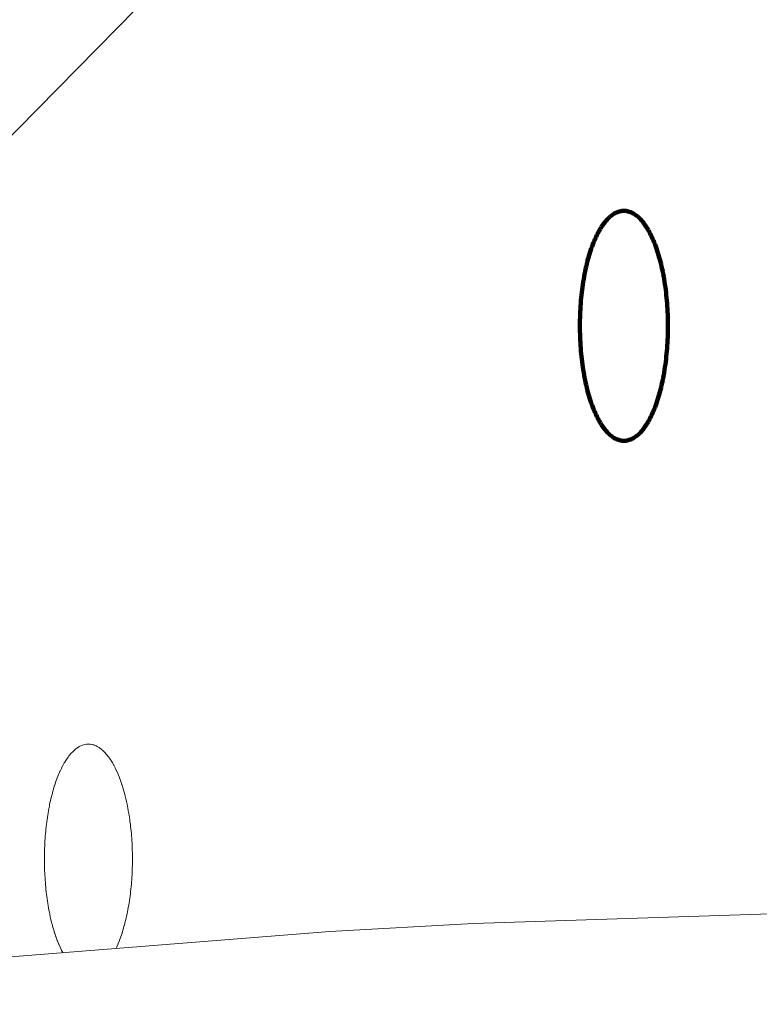
# Paper-space layout 'Sht-2' of a CAD drawing. Units: millimetres. Extents: x -3770 to 3012, y -3934 to 6125.
# Drawn here: x 131 to 163, y 2137 to 2180 of the extents above; entities that cross this region are included whole.
import ezdxf

# ---------------------------------------------------------------- set-up
doc = ezdxf.new("R2010")
doc.units = ezdxf.units.MM
doc.layers.get('0').update_dxf_attribs({"lineweight": 5})
doc.layers.add('Working-None', color=7, linetype='Continuous', lineweight=5)

# ---------------------------------------------------------------- blocks, each defined once
blk = doc.blocks.new('Group')
at = {"color": 93, "linetype": 'Continuous', "lineweight": 5, "true_color": 0x66cc66, "transparency": 33554687}
for p, q in [((129.088, 2173.216), (135.934, 2180.174)), ((133.297, 2147.979), (133.352, 2148.019)), ((133.352, 2148.019), (133.297, 2147.979)), ((133.352, 2148.019), (133.373, 2148.035)), ((133.373, 2148.035), (133.352, 2148.019)), ((133.373, 2148.035), (133.433, 2148.071)), ((133.433, 2148.071), (133.373, 2148.035)), ((133.433, 2148.071), (133.449, 2148.081)), ((133.449, 2148.081), (133.433, 2148.071)), ((133.449, 2148.081), (133.515, 2148.114)), ((133.515, 2148.114), (133.449, 2148.081)), ((133.515, 2148.114), (133.525, 2148.119)), ((133.525, 2148.119), (133.515, 2148.114)), ((133.525, 2148.119), (133.597, 2148.147)), ((133.597, 2148.147), (133.525, 2148.119)), ((133.597, 2148.147), (133.603, 2148.149)), ((133.603, 2148.149), (133.597, 2148.147)), ((133.603, 2148.149), (133.68, 2148.171)), ((133.68, 2148.171), (133.603, 2148.149)), ((133.68, 2148.171), (133.681, 2148.171)), ((133.681, 2148.171), (133.68, 2148.171)), ((133.681, 2148.171), (133.761, 2148.185)), ((133.761, 2148.185), (133.681, 2148.171)), ((133.761, 2148.185), (133.764, 2148.185)), ((133.764, 2148.185), (133.761, 2148.185)), ((133.764, 2148.185), (133.842, 2148.19)), ((133.842, 2148.19), (133.764, 2148.185)), ((133.842, 2148.19), (133.847, 2148.189)), ((133.847, 2148.189), (133.923, 2148.186)), ((133.923, 2148.186), (133.93, 2148.185)), ((133.93, 2148.185), (134.003, 2148.174)), ((134.003, 2148.174), (134.014, 2148.171)), ((134.014, 2148.171), (134.081, 2148.153)), ((134.081, 2148.153), (134.097, 2148.147)), ((134.097, 2148.147), (134.159, 2148.124)), ((134.159, 2148.124), (134.179, 2148.114)), ((134.179, 2148.114), (134.235, 2148.086)), ((134.235, 2148.086), (134.261, 2148.071)), ((134.261, 2148.071), (134.311, 2148.041)), ((134.311, 2148.041), (134.342, 2148.019)), ((134.342, 2148.019), (134.387, 2147.986)), ((132.933, 2147.582), (132.964, 2147.624)), ((132.964, 2147.624), (132.933, 2147.582)), ((132.964, 2147.624), (133.003, 2147.677)), ((133.003, 2147.677), (132.964, 2147.624)), ((133.003, 2147.677), (133.039, 2147.72)), ((133.039, 2147.72), (133.003, 2147.677)), ((133.039, 2147.72), (133.075, 2147.765)), ((133.075, 2147.765), (133.039, 2147.72)), ((133.075, 2147.765), (133.115, 2147.808)), ((133.115, 2147.808), (133.075, 2147.765)), ((133.115, 2147.808), (133.15, 2147.846)), ((133.15, 2147.846), (133.115, 2147.808)), ((133.15, 2147.846), (133.193, 2147.887)), ((133.193, 2147.887), (133.15, 2147.846)), ((133.193, 2147.887), (133.222, 2147.915)), ((133.222, 2147.915), (133.193, 2147.887)), ((133.222, 2147.915), (133.272, 2147.958)), ((133.272, 2147.958), (133.222, 2147.915)), ((133.272, 2147.958), (133.297, 2147.979)), ((133.297, 2147.979), (133.272, 2147.958)), ((134.387, 2147.986), (134.422, 2147.957)), ((134.422, 2147.957), (134.463, 2147.923)), ((134.463, 2147.923), (134.501, 2147.887)), ((134.501, 2147.887), (134.539, 2147.851)), ((134.539, 2147.851), (134.579, 2147.808)), ((134.579, 2147.808), (134.61, 2147.775)), ((134.61, 2147.775), (134.655, 2147.721)), ((134.655, 2147.721), (134.684, 2147.686)), ((134.684, 2147.686), (134.73, 2147.625)), ((134.73, 2147.625), (134.755, 2147.592)), ((134.755, 2147.592), (134.804, 2147.52)), ((132.672, 2147.137), (132.682, 2147.157)), ((132.682, 2147.157), (132.672, 2147.137)), ((132.682, 2147.157), (132.735, 2147.259)), ((132.735, 2147.259), (132.682, 2147.157)), ((132.735, 2147.259), (132.749, 2147.286)), ((132.749, 2147.286), (132.735, 2147.259)), ((132.749, 2147.286), (132.799, 2147.374)), ((132.799, 2147.374), (132.749, 2147.286)), ((132.799, 2147.374), (132.819, 2147.407)), ((132.819, 2147.407), (132.799, 2147.374)), ((132.819, 2147.407), (132.865, 2147.481)), ((132.865, 2147.481), (132.819, 2147.407)), ((132.865, 2147.481), (132.89, 2147.52)), ((132.89, 2147.52), (132.865, 2147.481)), ((132.89, 2147.52), (132.933, 2147.582)), ((132.933, 2147.582), (132.89, 2147.52)), ((134.804, 2147.52), (134.823, 2147.491)), ((134.823, 2147.491), (134.875, 2147.407)), ((134.875, 2147.407), (134.889, 2147.384)), ((134.889, 2147.384), (134.944, 2147.286)), ((134.944, 2147.286), (134.953, 2147.27)), ((134.953, 2147.27), (135.012, 2147.157)), ((135.012, 2147.157), (135.016, 2147.149)), ((132.494, 2146.725), (132.551, 2146.868)), ((132.551, 2146.868), (132.494, 2146.725)), ((132.551, 2146.868), (132.554, 2146.876)), ((132.554, 2146.876), (132.551, 2146.868)), ((132.554, 2146.876), (132.611, 2147.007)), ((132.611, 2147.007), (132.554, 2146.876)), ((132.611, 2147.007), (132.617, 2147.02)), ((132.617, 2147.02), (132.611, 2147.007)), ((132.617, 2147.02), (132.672, 2147.137)), ((132.672, 2147.137), (132.617, 2147.02)), ((135.016, 2147.149), (135.077, 2147.02)), ((135.077, 2147.02), (135.077, 2147.019)), ((135.077, 2147.019), (135.137, 2146.882)), ((135.137, 2146.882), (135.14, 2146.876)), ((135.14, 2146.876), (135.196, 2146.735)), ((135.196, 2146.735), (135.2, 2146.725)), ((132.333, 2146.248), (132.381, 2146.404)), ((132.381, 2146.404), (132.333, 2146.248)), ((132.381, 2146.404), (132.383, 2146.408)), ((132.383, 2146.408), (132.381, 2146.404)), ((132.383, 2146.408), (132.435, 2146.565)), ((132.435, 2146.565), (132.383, 2146.408)), ((132.435, 2146.565), (132.436, 2146.568)), ((132.436, 2146.568), (132.435, 2146.565)), ((132.436, 2146.568), (132.492, 2146.719)), ((132.492, 2146.719), (132.436, 2146.568)), ((132.492, 2146.719), (132.494, 2146.725)), ((132.494, 2146.725), (132.492, 2146.719)), ((135.2, 2146.725), (135.253, 2146.58)), ((135.253, 2146.58), (135.258, 2146.568)), ((135.258, 2146.568), (135.307, 2146.423)), ((135.307, 2146.423), (135.313, 2146.404)), ((135.313, 2146.404), (135.356, 2146.264)), ((132.202, 2145.744), (132.233, 2145.876)), ((132.233, 2145.876), (132.202, 2145.744)), ((132.233, 2145.876), (132.243, 2145.917)), ((132.243, 2145.917), (132.233, 2145.876)), ((132.243, 2145.917), (132.28, 2146.058)), ((132.28, 2146.058), (132.243, 2145.917)), ((132.28, 2146.058), (132.287, 2146.085)), ((132.287, 2146.085), (132.28, 2146.058)), ((132.287, 2146.085), (132.329, 2146.234)), ((132.329, 2146.234), (132.287, 2146.085)), ((132.329, 2146.234), (132.333, 2146.248)), ((132.333, 2146.248), (132.329, 2146.234)), ((135.356, 2146.264), (135.365, 2146.234)), ((135.365, 2146.234), (135.403, 2146.1)), ((135.403, 2146.1), (135.414, 2146.058)), ((135.414, 2146.058), (135.447, 2145.933)), ((135.447, 2145.933), (135.461, 2145.876)), ((135.461, 2145.876), (135.488, 2145.761)), ((132.127, 2145.382), (132.15, 2145.498)), ((132.15, 2145.498), (132.127, 2145.382)), ((132.15, 2145.498), (132.163, 2145.566)), ((132.163, 2145.566), (132.15, 2145.498)), ((132.163, 2145.566), (132.19, 2145.69)), ((132.19, 2145.69), (132.163, 2145.566)), ((132.19, 2145.69), (132.202, 2145.744)), ((132.202, 2145.744), (132.19, 2145.69)), ((135.488, 2145.761), (135.504, 2145.69)), ((135.504, 2145.69), (135.527, 2145.583)), ((135.527, 2145.583), (135.544, 2145.498)), ((135.544, 2145.498), (135.563, 2145.4)), ((132.064, 2145.004), (132.08, 2145.103)), ((132.08, 2145.103), (132.064, 2145.004)), ((132.08, 2145.103), (132.093, 2145.189)), ((132.093, 2145.189), (132.08, 2145.103)), ((132.093, 2145.189), (132.113, 2145.302)), ((132.113, 2145.302), (132.093, 2145.189)), ((132.113, 2145.302), (132.127, 2145.382)), ((132.127, 2145.382), (132.113, 2145.302)), ((135.563, 2145.4), (135.581, 2145.302)), ((135.581, 2145.302), (135.597, 2145.211)), ((135.597, 2145.211), (135.614, 2145.103)), ((135.614, 2145.103), (135.628, 2145.015)), ((131.999, 2144.484), (132.012, 2144.608)), ((132.012, 2144.608), (131.999, 2144.484)), ((132.012, 2144.608), (132.023, 2144.693)), ((132.023, 2144.693), (132.012, 2144.608)), ((132.023, 2144.693), (132.036, 2144.806)), ((132.036, 2144.806), (132.023, 2144.693)), ((132.036, 2144.806), (132.049, 2144.899)), ((132.049, 2144.899), (132.036, 2144.806)), ((132.049, 2144.899), (132.064, 2145.004)), ((132.064, 2145.004), (132.049, 2144.899)), ((135.628, 2145.015), (135.645, 2144.9)), ((135.645, 2144.9), (135.655, 2144.829)), ((135.655, 2144.829), (135.672, 2144.693)), ((135.672, 2144.693), (135.679, 2144.631)), ((135.679, 2144.631), (135.695, 2144.484)), ((131.963, 2144.058), (131.974, 2144.21)), ((131.974, 2144.21), (131.963, 2144.058)), ((131.974, 2144.21), (131.979, 2144.272)), ((131.979, 2144.272), (131.974, 2144.21)), ((131.979, 2144.272), (131.991, 2144.409)), ((131.991, 2144.409), (131.979, 2144.272)), ((131.991, 2144.409), (131.999, 2144.484)), ((131.999, 2144.484), (131.991, 2144.409)), ((135.695, 2144.484), (135.701, 2144.433)), ((135.701, 2144.433), (135.715, 2144.272)), ((135.715, 2144.272), (135.718, 2144.234)), ((135.718, 2144.234), (135.731, 2144.058)), ((131.941, 2143.625), (131.948, 2143.806)), ((131.948, 2143.806), (131.941, 2143.625)), ((131.948, 2143.806), (131.95, 2143.842)), ((131.95, 2143.842), (131.948, 2143.806)), ((131.95, 2143.842), (131.959, 2144.009)), ((131.959, 2144.009), (131.95, 2143.842)), ((131.959, 2144.009), (131.963, 2144.058)), ((131.963, 2144.058), (131.959, 2144.009)), ((135.731, 2144.058), (135.733, 2144.034)), ((135.733, 2144.034), (135.744, 2143.842)), ((135.744, 2143.842), (135.745, 2143.833)), ((135.745, 2143.833), (135.753, 2143.628)), ((131.934, 2143.19), (131.935, 2143.39)), ((131.935, 2143.39), (131.934, 2143.19)), ((131.935, 2143.39), (131.936, 2143.408)), ((131.936, 2143.408), (131.935, 2143.39)), ((131.936, 2143.408), (131.94, 2143.6)), ((131.94, 2143.6), (131.936, 2143.408)), ((131.94, 2143.6), (131.941, 2143.625)), ((131.941, 2143.625), (131.94, 2143.6)), ((135.753, 2143.628), (135.753, 2143.625)), ((135.753, 2143.625), (135.758, 2143.42)), ((135.758, 2143.42), (135.758, 2143.408)), ((135.758, 2143.408), (135.76, 2143.208)), ((131.934, 2143.151), (131.934, 2143.19)), ((131.934, 2143.19), (131.934, 2143.151)), ((131.936, 2142.972), (131.934, 2143.151)), ((131.934, 2143.151), (131.936, 2142.972)), ((131.936, 2142.95), (131.936, 2142.972)), ((131.936, 2142.972), (131.936, 2142.95)), ((131.941, 2142.754), (131.936, 2142.95)), ((131.936, 2142.95), (131.941, 2142.754)), ((135.758, 2142.972), (135.754, 2142.786)), ((135.759, 2142.995), (135.758, 2142.972)), ((135.76, 2143.19), (135.759, 2142.995)), ((135.76, 2143.208), (135.76, 2143.19)), ((131.941, 2142.743), (131.941, 2142.754)), ((131.941, 2142.754), (131.941, 2142.743)), ((131.95, 2142.54), (131.941, 2142.743)), ((131.941, 2142.743), (131.95, 2142.54)), ((131.95, 2142.537), (131.95, 2142.54)), ((131.95, 2142.54), (131.95, 2142.537)), ((131.961, 2142.339), (131.95, 2142.537)), ((131.95, 2142.537), (131.961, 2142.339)), ((135.744, 2142.537), (135.735, 2142.38)), ((135.746, 2142.582), (135.744, 2142.537)), ((135.753, 2142.754), (135.746, 2142.582)), ((135.754, 2142.786), (135.753, 2142.754)), ((131.962, 2142.321), (131.961, 2142.339)), ((131.961, 2142.339), (131.962, 2142.321)), ((131.976, 2142.14), (131.962, 2142.321)), ((131.962, 2142.321), (131.976, 2142.14)), ((131.979, 2142.107), (131.976, 2142.14)), ((131.976, 2142.14), (131.979, 2142.107)), ((131.994, 2141.941), (131.979, 2142.107)), ((131.979, 2142.107), (131.994, 2141.941)), ((135.715, 2142.108), (135.704, 2141.981)), ((135.721, 2142.179), (135.715, 2142.108)), ((135.731, 2142.321), (135.721, 2142.179)), ((135.735, 2142.38), (135.731, 2142.321)), ((131.999, 2141.896), (131.994, 2141.941)), ((131.994, 2141.941), (131.999, 2141.896)), ((132.015, 2141.743), (131.999, 2141.896)), ((131.999, 2141.896), (132.015, 2141.743)), ((132.022, 2141.686), (132.015, 2141.743)), ((132.015, 2141.743), (132.022, 2141.686)), ((132.04, 2141.544), (132.022, 2141.686)), ((132.022, 2141.686), (132.04, 2141.544)), ((135.671, 2141.686), (135.659, 2141.584)), ((135.683, 2141.782), (135.671, 2141.686)), ((135.695, 2141.896), (135.683, 2141.782)), ((135.704, 2141.981), (135.695, 2141.896)), ((150.582, 2140.395), (190.82, 2141.678)), ((132.049, 2141.48), (132.04, 2141.544)), ((132.04, 2141.544), (132.049, 2141.48)), ((132.067, 2141.358), (132.049, 2141.48)), ((132.049, 2141.48), (132.067, 2141.358)), ((132.08, 2141.277), (132.067, 2141.358)), ((132.067, 2141.358), (132.08, 2141.277)), ((132.098, 2141.162), (132.08, 2141.277)), ((132.08, 2141.277), (132.098, 2141.162)), ((135.602, 2141.2), (135.581, 2141.077)), ((135.614, 2141.277), (135.602, 2141.2)), ((135.631, 2141.385), (135.614, 2141.277)), ((135.644, 2141.48), (135.631, 2141.385)), ((135.659, 2141.584), (135.644, 2141.48)), ((132.113, 2141.077), (132.098, 2141.162)), ((132.098, 2141.162), (132.113, 2141.077)), ((132.132, 2140.972), (132.113, 2141.077)), ((132.113, 2141.077), (132.132, 2140.972)), ((132.15, 2140.881), (132.132, 2140.972)), ((132.132, 2140.972), (132.15, 2140.881)), ((132.168, 2140.789), (132.15, 2140.881)), ((132.15, 2140.881), (132.168, 2140.789)), ((132.19, 2140.69), (132.168, 2140.789)), ((132.168, 2140.789), (132.19, 2140.69)), ((135.532, 2140.821), (135.504, 2140.69)), ((135.544, 2140.881), (135.532, 2140.821)), ((135.568, 2141.005), (135.544, 2140.881)), ((135.581, 2141.077), (135.568, 2141.005)), ((132.207, 2140.612), (132.19, 2140.69)), ((132.19, 2140.69), (132.207, 2140.612)), ((132.233, 2140.503), (132.207, 2140.612)), ((132.207, 2140.612), (132.233, 2140.503)), ((132.248, 2140.44), (132.233, 2140.503)), ((132.233, 2140.503), (132.248, 2140.44)), ((132.28, 2140.322), (132.248, 2140.44)), ((132.248, 2140.44), (132.28, 2140.322)), ((132.292, 2140.273), (132.28, 2140.322)), ((132.28, 2140.322), (132.292, 2140.273)), ((135.414, 2140.321), (135.409, 2140.302)), ((135.453, 2140.47), (135.414, 2140.321)), ((135.461, 2140.503), (135.453, 2140.47)), ((135.494, 2140.643), (135.461, 2140.503)), ((135.504, 2140.69), (135.494, 2140.643)), ((144.339, 2140.038), (150.582, 2140.395)), ((104.203, 2136.876), (144.339, 2140.038)), ((132.329, 2140.146), (132.292, 2140.273)), ((132.292, 2140.273), (132.329, 2140.146)), ((132.339, 2140.11), (132.329, 2140.146)), ((132.329, 2140.146), (132.339, 2140.11)), ((132.381, 2139.976), (132.339, 2140.11)), ((132.339, 2140.11), (132.381, 2139.976)), ((132.389, 2139.95), (132.381, 2139.976)), ((132.381, 2139.976), (132.389, 2139.95)), ((132.436, 2139.812), (132.389, 2139.95)), ((132.389, 2139.95), (132.436, 2139.812)), ((135.313, 2139.976), (135.261, 2139.821)), ((135.363, 2140.138), (135.313, 2139.978)), ((135.313, 2139.978), (135.313, 2139.976)), ((135.365, 2140.146), (135.363, 2140.138)), ((135.409, 2140.302), (135.365, 2140.146)), ((132.443, 2139.793), (132.436, 2139.812)), ((132.436, 2139.812), (132.443, 2139.793)), ((132.494, 2139.654), (132.443, 2139.793)), ((132.443, 2139.793), (132.494, 2139.654)), ((132.5, 2139.639), (132.494, 2139.654)), ((132.494, 2139.654), (132.5, 2139.639)), ((132.554, 2139.504), (132.5, 2139.639)), ((132.5, 2139.639), (132.554, 2139.504)), ((132.559, 2139.492), (132.554, 2139.504)), ((132.554, 2139.504), (132.559, 2139.492)), ((132.617, 2139.359), (132.559, 2139.492)), ((132.559, 2139.492), (132.617, 2139.359)), ((135.14, 2139.503), (135.086, 2139.378)), ((135.146, 2139.518), (135.14, 2139.503)), ((135.2, 2139.654), (135.146, 2139.518)), ((135.205, 2139.667), (135.2, 2139.654)), ((135.258, 2139.812), (135.205, 2139.667)), ((135.261, 2139.821), (135.258, 2139.812)), ((132.619, 2139.355), (132.617, 2139.359)), ((132.617, 2139.359), (132.619, 2139.355)), ((132.68, 2139.226), (132.619, 2139.355)), ((132.619, 2139.355), (132.68, 2139.226)), ((132.682, 2139.222), (132.68, 2139.226)), ((132.68, 2139.226), (132.682, 2139.222)), ((132.733, 2139.124), (132.682, 2139.222)), ((132.682, 2139.222), (132.733, 2139.124)), ((135.077, 2139.359), (135.052, 2139.306)), ((135.086, 2139.378), (135.077, 2139.359))]:
    blk.add_line(p, q, dxfattribs=at)
at = {"color": 1, "linetype": 'Continuous', "lineweight": 100, "true_color": 0xff0000, "transparency": 33554687}
for p, q in [((156.572, 2171.163), (156.527, 2171.126)), ((156.572, 2171.163), (156.527, 2171.126)), ((156.617, 2171.198), (156.572, 2171.163)), ((156.617, 2171.198), (156.572, 2171.163)), ((156.662, 2171.229), (156.617, 2171.198)), ((156.662, 2171.229), (156.617, 2171.198)), ((156.708, 2171.257), (156.662, 2171.229)), ((156.708, 2171.257), (156.662, 2171.229)), ((156.754, 2171.283), (156.708, 2171.257)), ((156.754, 2171.283), (156.708, 2171.257)), ((156.8, 2171.305), (156.754, 2171.283)), ((156.8, 2171.305), (156.754, 2171.283)), ((156.847, 2171.325), (156.8, 2171.305)), ((156.847, 2171.325), (156.8, 2171.305)), ((156.893, 2171.341), (156.847, 2171.325)), ((156.893, 2171.341), (156.847, 2171.325)), ((156.94, 2171.355), (156.893, 2171.341)), ((156.94, 2171.355), (156.893, 2171.341)), ((156.987, 2171.365), (156.94, 2171.355)), ((156.987, 2171.365), (156.94, 2171.355)), ((157.033, 2171.373), (156.987, 2171.365)), ((157.033, 2171.373), (156.987, 2171.365)), ((157.08, 2171.377), (157.033, 2171.373)), ((157.08, 2171.377), (157.033, 2171.373)), ((157.127, 2171.379), (157.08, 2171.377)), ((157.127, 2171.379), (157.08, 2171.377)), ((157.174, 2171.377), (157.127, 2171.379)), ((157.174, 2171.377), (157.127, 2171.379)), ((157.221, 2171.373), (157.174, 2171.377)), ((157.221, 2171.373), (157.174, 2171.377)), ((157.268, 2171.365), (157.221, 2171.373)), ((157.268, 2171.365), (157.221, 2171.373)), ((157.315, 2171.355), (157.268, 2171.365)), ((157.315, 2171.355), (157.268, 2171.365)), ((157.362, 2171.341), (157.315, 2171.355)), ((157.362, 2171.341), (157.315, 2171.355)), ((157.408, 2171.325), (157.362, 2171.341)), ((157.408, 2171.325), (157.362, 2171.341)), ((157.454, 2171.305), (157.408, 2171.325)), ((157.454, 2171.305), (157.408, 2171.325)), ((157.501, 2171.283), (157.454, 2171.305)), ((157.501, 2171.283), (157.454, 2171.305)), ((157.547, 2171.257), (157.501, 2171.283)), ((157.547, 2171.257), (157.501, 2171.283)), ((157.592, 2171.229), (157.547, 2171.257)), ((157.592, 2171.229), (157.547, 2171.257)), ((157.638, 2171.198), (157.592, 2171.229)), ((157.638, 2171.198), (157.592, 2171.229)), ((157.683, 2171.163), (157.638, 2171.198)), ((157.683, 2171.163), (157.638, 2171.198)), ((157.728, 2171.126), (157.683, 2171.163)), ((157.728, 2171.126), (157.683, 2171.163)), ((156.184, 2170.729), (156.144, 2170.667)), ((156.184, 2170.729), (156.144, 2170.667)), ((156.225, 2170.788), (156.184, 2170.729)), ((156.225, 2170.788), (156.184, 2170.729)), ((156.267, 2170.845), (156.225, 2170.788)), ((156.267, 2170.845), (156.225, 2170.788)), ((156.309, 2170.899), (156.267, 2170.845)), ((156.309, 2170.899), (156.267, 2170.845)), ((156.352, 2170.95), (156.309, 2170.899)), ((156.352, 2170.95), (156.309, 2170.899)), ((156.395, 2170.998), (156.352, 2170.95)), ((156.395, 2170.998), (156.352, 2170.95)), ((156.439, 2171.044), (156.395, 2170.998)), ((156.439, 2171.044), (156.395, 2170.998)), ((156.483, 2171.086), (156.439, 2171.044)), ((156.483, 2171.086), (156.439, 2171.044)), ((156.527, 2171.126), (156.483, 2171.086)), ((156.527, 2171.126), (156.483, 2171.086)), ((157.772, 2171.086), (157.728, 2171.126)), ((157.772, 2171.086), (157.728, 2171.126)), ((157.816, 2171.044), (157.772, 2171.086)), ((157.816, 2171.044), (157.772, 2171.086)), ((157.86, 2170.998), (157.816, 2171.044)), ((157.86, 2170.998), (157.816, 2171.044)), ((157.903, 2170.95), (157.86, 2170.998)), ((157.903, 2170.95), (157.86, 2170.998)), ((157.945, 2170.899), (157.903, 2170.95)), ((157.945, 2170.899), (157.903, 2170.95)), ((157.988, 2170.845), (157.945, 2170.899)), ((157.988, 2170.845), (157.945, 2170.899)), ((158.029, 2170.788), (157.988, 2170.845)), ((158.029, 2170.788), (157.988, 2170.845)), ((158.07, 2170.729), (158.029, 2170.788)), ((158.07, 2170.729), (158.029, 2170.788)), ((158.111, 2170.667), (158.07, 2170.729)), ((158.111, 2170.667), (158.07, 2170.729)), ((155.95, 2170.32), (155.914, 2170.244)), ((155.95, 2170.32), (155.914, 2170.244)), ((155.988, 2170.395), (155.95, 2170.32)), ((155.988, 2170.395), (155.95, 2170.32)), ((156.026, 2170.467), (155.988, 2170.395)), ((156.026, 2170.467), (155.988, 2170.395)), ((156.064, 2170.536), (156.026, 2170.467)), ((156.064, 2170.536), (156.026, 2170.467)), ((156.104, 2170.603), (156.064, 2170.536)), ((156.104, 2170.603), (156.064, 2170.536)), ((156.144, 2170.667), (156.104, 2170.603)), ((156.144, 2170.667), (156.104, 2170.603)), ((158.151, 2170.603), (158.111, 2170.667)), ((158.151, 2170.603), (158.111, 2170.667)), ((158.19, 2170.536), (158.151, 2170.603)), ((158.19, 2170.536), (158.151, 2170.603)), ((158.229, 2170.467), (158.19, 2170.536)), ((158.229, 2170.467), (158.19, 2170.536)), ((158.267, 2170.395), (158.229, 2170.467)), ((158.267, 2170.395), (158.229, 2170.467)), ((158.304, 2170.32), (158.267, 2170.395)), ((158.304, 2170.32), (158.267, 2170.395)), ((158.341, 2170.244), (158.304, 2170.32)), ((158.341, 2170.244), (158.304, 2170.32)), ((155.774, 2169.914), (155.742, 2169.826)), ((155.774, 2169.914), (155.742, 2169.826)), ((155.808, 2170), (155.774, 2169.914)), ((155.808, 2170), (155.774, 2169.914)), ((155.842, 2170.084), (155.808, 2170)), ((155.842, 2170.084), (155.808, 2170)), ((155.878, 2170.165), (155.842, 2170.084)), ((155.878, 2170.165), (155.842, 2170.084)), ((155.914, 2170.244), (155.878, 2170.165)), ((155.914, 2170.244), (155.878, 2170.165)), ((158.377, 2170.165), (158.341, 2170.244)), ((158.377, 2170.165), (158.341, 2170.244)), ((158.412, 2170.084), (158.377, 2170.165)), ((158.412, 2170.084), (158.377, 2170.165)), ((158.447, 2170), (158.412, 2170.084)), ((158.447, 2170), (158.412, 2170.084)), ((158.48, 2169.914), (158.447, 2170)), ((158.48, 2169.914), (158.447, 2170)), ((158.513, 2169.826), (158.48, 2169.914)), ((158.513, 2169.826), (158.48, 2169.914)), ((155.619, 2169.455), (155.591, 2169.357)), ((155.619, 2169.455), (155.591, 2169.357)), ((155.648, 2169.551), (155.619, 2169.455)), ((155.648, 2169.551), (155.619, 2169.455)), ((155.679, 2169.645), (155.648, 2169.551)), ((155.679, 2169.645), (155.648, 2169.551)), ((155.71, 2169.737), (155.679, 2169.645)), ((155.71, 2169.737), (155.679, 2169.645)), ((155.742, 2169.826), (155.71, 2169.737)), ((155.742, 2169.826), (155.71, 2169.737)), ((158.545, 2169.737), (158.513, 2169.826)), ((158.545, 2169.737), (158.513, 2169.826)), ((158.576, 2169.645), (158.545, 2169.737)), ((158.576, 2169.645), (158.545, 2169.737)), ((158.606, 2169.551), (158.576, 2169.645)), ((158.606, 2169.551), (158.576, 2169.645)), ((158.636, 2169.455), (158.606, 2169.551)), ((158.636, 2169.455), (158.606, 2169.551)), ((158.664, 2169.357), (158.636, 2169.455)), ((158.664, 2169.357), (158.636, 2169.455)), ((155.511, 2169.054), (155.486, 2168.949)), ((155.511, 2169.054), (155.486, 2168.949)), ((155.537, 2169.157), (155.511, 2169.054)), ((155.537, 2169.157), (155.511, 2169.054)), ((155.563, 2169.258), (155.537, 2169.157)), ((155.563, 2169.258), (155.537, 2169.157)), ((155.591, 2169.357), (155.563, 2169.258)), ((155.591, 2169.357), (155.563, 2169.258)), ((158.692, 2169.258), (158.664, 2169.357)), ((158.692, 2169.258), (158.664, 2169.357)), ((158.718, 2169.157), (158.692, 2169.258)), ((158.718, 2169.157), (158.692, 2169.258)), ((158.744, 2169.054), (158.718, 2169.157)), ((158.744, 2169.054), (158.718, 2169.157)), ((158.768, 2168.949), (158.744, 2169.054)), ((158.768, 2168.949), (158.744, 2169.054)), ((155.418, 2168.627), (155.398, 2168.517)), ((155.418, 2168.627), (155.398, 2168.517)), ((155.44, 2168.736), (155.418, 2168.627)), ((155.44, 2168.736), (155.418, 2168.627)), ((155.463, 2168.843), (155.44, 2168.736)), ((155.463, 2168.843), (155.44, 2168.736)), ((155.486, 2168.949), (155.463, 2168.843)), ((155.486, 2168.949), (155.463, 2168.843)), ((158.792, 2168.843), (158.768, 2168.949)), ((158.792, 2168.843), (158.768, 2168.949)), ((158.815, 2168.736), (158.792, 2168.843)), ((158.815, 2168.736), (158.792, 2168.843)), ((158.836, 2168.627), (158.815, 2168.736)), ((158.836, 2168.627), (158.815, 2168.736)), ((158.857, 2168.517), (158.836, 2168.627)), ((158.857, 2168.517), (158.836, 2168.627)), ((155.342, 2168.178), (155.326, 2168.063)), ((155.342, 2168.178), (155.326, 2168.063)), ((155.36, 2168.292), (155.342, 2168.178)), ((155.36, 2168.292), (155.342, 2168.178)), ((155.378, 2168.405), (155.36, 2168.292)), ((155.378, 2168.405), (155.36, 2168.292)), ((155.398, 2168.517), (155.378, 2168.405)), ((155.398, 2168.517), (155.378, 2168.405)), ((158.877, 2168.405), (158.857, 2168.517)), ((158.877, 2168.405), (158.857, 2168.517)), ((158.895, 2168.292), (158.877, 2168.405)), ((158.895, 2168.292), (158.877, 2168.405)), ((158.912, 2168.178), (158.895, 2168.292)), ((158.912, 2168.178), (158.895, 2168.292)), ((158.929, 2168.063), (158.912, 2168.178)), ((158.929, 2168.063), (158.912, 2168.178)), ((155.283, 2167.712), (155.271, 2167.594)), ((155.283, 2167.712), (155.271, 2167.594)), ((155.296, 2167.83), (155.283, 2167.712)), ((155.296, 2167.83), (155.283, 2167.712)), ((155.311, 2167.947), (155.296, 2167.83)), ((155.311, 2167.947), (155.296, 2167.83)), ((155.326, 2168.063), (155.311, 2167.947)), ((155.326, 2168.063), (155.311, 2167.947)), ((158.944, 2167.947), (158.929, 2168.063)), ((158.944, 2167.947), (158.929, 2168.063)), ((158.958, 2167.83), (158.944, 2167.947)), ((158.958, 2167.83), (158.944, 2167.947)), ((158.971, 2167.712), (158.958, 2167.83)), ((158.971, 2167.712), (158.958, 2167.83)), ((158.983, 2167.594), (158.971, 2167.712)), ((158.983, 2167.594), (158.971, 2167.712)), ((155.251, 2167.354), (155.242, 2167.234)), ((155.251, 2167.354), (155.242, 2167.234)), ((155.261, 2167.474), (155.251, 2167.354)), ((155.261, 2167.474), (155.251, 2167.354)), ((155.271, 2167.594), (155.261, 2167.474)), ((155.271, 2167.594), (155.261, 2167.474)), ((158.994, 2167.474), (158.983, 2167.594)), ((158.994, 2167.474), (158.983, 2167.594)), ((159.004, 2167.354), (158.994, 2167.474)), ((159.004, 2167.354), (158.994, 2167.474)), ((159.013, 2167.234), (159.004, 2167.354)), ((159.013, 2167.234), (159.004, 2167.354)), ((155.223, 2166.869), (155.219, 2166.747)), ((155.223, 2166.869), (155.219, 2166.747)), ((155.228, 2166.991), (155.223, 2166.869)), ((155.228, 2166.991), (155.223, 2166.869)), ((155.235, 2167.112), (155.228, 2166.991)), ((155.235, 2167.112), (155.228, 2166.991)), ((155.242, 2167.234), (155.235, 2167.112)), ((155.242, 2167.234), (155.235, 2167.112)), ((159.02, 2167.112), (159.013, 2167.234)), ((159.02, 2167.112), (159.013, 2167.234)), ((159.026, 2166.991), (159.02, 2167.112)), ((159.026, 2166.991), (159.02, 2167.112)), ((159.031, 2166.869), (159.026, 2166.991)), ((159.031, 2166.869), (159.026, 2166.991)), ((159.035, 2166.747), (159.031, 2166.869)), ((159.035, 2166.747), (159.031, 2166.869)), ((155.215, 2166.501), (155.214, 2166.379)), ((155.215, 2166.501), (155.214, 2166.379)), ((155.216, 2166.624), (155.215, 2166.501)), ((155.216, 2166.624), (155.215, 2166.501)), ((155.219, 2166.747), (155.216, 2166.624)), ((155.219, 2166.747), (155.216, 2166.624)), ((159.038, 2166.624), (159.035, 2166.747)), ((159.038, 2166.624), (159.035, 2166.747)), ((159.04, 2166.501), (159.038, 2166.624)), ((159.04, 2166.501), (159.038, 2166.624)), ((159.041, 2166.379), (159.04, 2166.501)), ((159.041, 2166.379), (159.04, 2166.501)), ((155.214, 2166.379), (155.215, 2166.256)), ((155.214, 2166.379), (155.215, 2166.256)), ((155.215, 2166.256), (155.216, 2166.133)), ((155.215, 2166.256), (155.216, 2166.133)), ((155.216, 2166.133), (155.219, 2166.011)), ((155.216, 2166.133), (155.219, 2166.011)), ((155.219, 2166.011), (155.223, 2165.889)), ((155.219, 2166.011), (155.223, 2165.889)), ((159.031, 2165.889), (159.035, 2166.011)), ((159.031, 2165.889), (159.035, 2166.011)), ((159.035, 2166.011), (159.038, 2166.133)), ((159.035, 2166.011), (159.038, 2166.133)), ((159.038, 2166.133), (159.04, 2166.256)), ((159.038, 2166.133), (159.04, 2166.256)), ((159.04, 2166.256), (159.041, 2166.379)), ((159.04, 2166.256), (159.041, 2166.379)), ((155.223, 2165.889), (155.228, 2165.767)), ((155.223, 2165.889), (155.228, 2165.767)), ((155.228, 2165.767), (155.235, 2165.645)), ((155.228, 2165.767), (155.235, 2165.645)), ((155.235, 2165.645), (155.242, 2165.524)), ((155.235, 2165.645), (155.242, 2165.524)), ((159.013, 2165.524), (159.02, 2165.645)), ((159.013, 2165.524), (159.02, 2165.645)), ((159.02, 2165.645), (159.026, 2165.767)), ((159.02, 2165.645), (159.026, 2165.767)), ((159.026, 2165.767), (159.031, 2165.889)), ((159.026, 2165.767), (159.031, 2165.889)), ((155.242, 2165.524), (155.251, 2165.403)), ((155.242, 2165.524), (155.251, 2165.403)), ((155.251, 2165.403), (155.261, 2165.283)), ((155.251, 2165.403), (155.261, 2165.283)), ((155.261, 2165.283), (155.271, 2165.164)), ((155.261, 2165.283), (155.271, 2165.164)), ((155.271, 2165.164), (155.283, 2165.045)), ((155.271, 2165.164), (155.283, 2165.045)), ((158.971, 2165.045), (158.983, 2165.164)), ((158.971, 2165.045), (158.983, 2165.164)), ((158.983, 2165.164), (158.994, 2165.283)), ((158.983, 2165.164), (158.994, 2165.283)), ((158.994, 2165.283), (159.004, 2165.403)), ((158.994, 2165.283), (159.004, 2165.403)), ((159.004, 2165.403), (159.013, 2165.524)), ((159.004, 2165.403), (159.013, 2165.524)), ((155.283, 2165.045), (155.296, 2164.927)), ((155.283, 2165.045), (155.296, 2164.927)), ((155.296, 2164.927), (155.311, 2164.81)), ((155.296, 2164.927), (155.311, 2164.81)), ((155.311, 2164.81), (155.326, 2164.694)), ((155.311, 2164.81), (155.326, 2164.694)), ((158.929, 2164.694), (158.944, 2164.81)), ((158.929, 2164.694), (158.944, 2164.81)), ((158.944, 2164.81), (158.958, 2164.927)), ((158.944, 2164.81), (158.958, 2164.927)), ((158.958, 2164.927), (158.971, 2165.045)), ((158.958, 2164.927), (158.971, 2165.045)), ((155.326, 2164.694), (155.342, 2164.579)), ((155.326, 2164.694), (155.342, 2164.579)), ((155.342, 2164.579), (155.36, 2164.465)), ((155.342, 2164.579), (155.36, 2164.465)), ((155.36, 2164.465), (155.378, 2164.353)), ((155.36, 2164.465), (155.378, 2164.353)), ((155.378, 2164.353), (155.398, 2164.241)), ((155.378, 2164.353), (155.398, 2164.241)), ((158.857, 2164.241), (158.877, 2164.353)), ((158.857, 2164.241), (158.877, 2164.353)), ((158.877, 2164.353), (158.895, 2164.465)), ((158.877, 2164.353), (158.895, 2164.465)), ((158.895, 2164.465), (158.912, 2164.579)), ((158.895, 2164.465), (158.912, 2164.579)), ((158.912, 2164.579), (158.929, 2164.694)), ((158.912, 2164.579), (158.929, 2164.694)), ((155.398, 2164.241), (155.418, 2164.131)), ((155.398, 2164.241), (155.418, 2164.131)), ((155.418, 2164.131), (155.44, 2164.022)), ((155.418, 2164.131), (155.44, 2164.022)), ((155.44, 2164.022), (155.463, 2163.914)), ((155.44, 2164.022), (155.463, 2163.914)), ((155.463, 2163.914), (155.486, 2163.808)), ((155.463, 2163.914), (155.486, 2163.808)), ((158.768, 2163.808), (158.792, 2163.914)), ((158.768, 2163.808), (158.792, 2163.914)), ((158.792, 2163.914), (158.815, 2164.022)), ((158.792, 2163.914), (158.815, 2164.022)), ((158.815, 2164.022), (158.836, 2164.131)), ((158.815, 2164.022), (158.836, 2164.131)), ((158.836, 2164.131), (158.857, 2164.241)), ((158.836, 2164.131), (158.857, 2164.241)), ((155.486, 2163.808), (155.511, 2163.704)), ((155.486, 2163.808), (155.511, 2163.704)), ((155.511, 2163.704), (155.537, 2163.601)), ((155.511, 2163.704), (155.537, 2163.601)), ((155.537, 2163.601), (155.563, 2163.5)), ((155.537, 2163.601), (155.563, 2163.5)), ((155.563, 2163.5), (155.591, 2163.4)), ((155.563, 2163.5), (155.591, 2163.4)), ((158.664, 2163.4), (158.692, 2163.5)), ((158.664, 2163.4), (158.692, 2163.5)), ((158.692, 2163.5), (158.718, 2163.601)), ((158.692, 2163.5), (158.718, 2163.601)), ((158.718, 2163.601), (158.744, 2163.704)), ((158.718, 2163.601), (158.744, 2163.704)), ((158.744, 2163.704), (158.768, 2163.808)), ((158.744, 2163.704), (158.768, 2163.808)), ((155.591, 2163.4), (155.619, 2163.303)), ((155.591, 2163.4), (155.619, 2163.303)), ((155.619, 2163.303), (155.648, 2163.207)), ((155.619, 2163.303), (155.648, 2163.207)), ((155.648, 2163.207), (155.679, 2163.113)), ((155.648, 2163.207), (155.679, 2163.113)), ((155.679, 2163.113), (155.71, 2163.021)), ((155.679, 2163.113), (155.71, 2163.021)), ((155.71, 2163.021), (155.742, 2162.931)), ((155.71, 2163.021), (155.742, 2162.931)), ((158.513, 2162.931), (158.545, 2163.021)), ((158.513, 2162.931), (158.545, 2163.021)), ((158.545, 2163.021), (158.576, 2163.113)), ((158.545, 2163.021), (158.576, 2163.113)), ((158.576, 2163.113), (158.606, 2163.207)), ((158.576, 2163.113), (158.606, 2163.207)), ((158.606, 2163.207), (158.636, 2163.303)), ((158.606, 2163.207), (158.636, 2163.303)), ((158.636, 2163.303), (158.664, 2163.4)), ((158.636, 2163.303), (158.664, 2163.4)), ((155.742, 2162.931), (155.774, 2162.843)), ((155.742, 2162.931), (155.774, 2162.843)), ((155.774, 2162.843), (155.808, 2162.758)), ((155.774, 2162.843), (155.808, 2162.758)), ((155.808, 2162.758), (155.842, 2162.674)), ((155.808, 2162.758), (155.842, 2162.674)), ((155.842, 2162.674), (155.878, 2162.593)), ((155.842, 2162.674), (155.878, 2162.593)), ((155.878, 2162.593), (155.914, 2162.514)), ((155.878, 2162.593), (155.914, 2162.514)), ((158.341, 2162.514), (158.377, 2162.593)), ((158.341, 2162.514), (158.377, 2162.593)), ((158.377, 2162.593), (158.412, 2162.674)), ((158.377, 2162.593), (158.412, 2162.674)), ((158.412, 2162.674), (158.447, 2162.758)), ((158.412, 2162.674), (158.447, 2162.758)), ((158.447, 2162.758), (158.48, 2162.843)), ((158.447, 2162.758), (158.48, 2162.843)), ((158.48, 2162.843), (158.513, 2162.931)), ((158.48, 2162.843), (158.513, 2162.931)), ((155.914, 2162.514), (155.95, 2162.437)), ((155.914, 2162.514), (155.95, 2162.437)), ((155.95, 2162.437), (155.988, 2162.363)), ((155.95, 2162.437), (155.988, 2162.363)), ((155.988, 2162.363), (156.026, 2162.291)), ((155.988, 2162.363), (156.026, 2162.291)), ((156.026, 2162.291), (156.064, 2162.221)), ((156.026, 2162.291), (156.064, 2162.221)), ((156.064, 2162.221), (156.104, 2162.154)), ((156.064, 2162.221), (156.104, 2162.154)), ((156.104, 2162.154), (156.144, 2162.09)), ((156.104, 2162.154), (156.144, 2162.09)), ((158.111, 2162.09), (158.151, 2162.154)), ((158.111, 2162.09), (158.151, 2162.154)), ((158.151, 2162.154), (158.19, 2162.221)), ((158.151, 2162.154), (158.19, 2162.221)), ((158.19, 2162.221), (158.229, 2162.291)), ((158.19, 2162.221), (158.229, 2162.291)), ((158.229, 2162.291), (158.267, 2162.363)), ((158.229, 2162.291), (158.267, 2162.363)), ((158.267, 2162.363), (158.304, 2162.437)), ((158.267, 2162.363), (158.304, 2162.437)), ((158.304, 2162.437), (158.341, 2162.514)), ((158.304, 2162.437), (158.341, 2162.514)), ((156.144, 2162.09), (156.184, 2162.028)), ((156.144, 2162.09), (156.184, 2162.028)), ((156.184, 2162.028), (156.225, 2161.969)), ((156.184, 2162.028), (156.225, 2161.969)), ((156.225, 2161.969), (156.267, 2161.913)), ((156.225, 2161.969), (156.267, 2161.913)), ((156.267, 2161.913), (156.309, 2161.859)), ((156.267, 2161.913), (156.309, 2161.859)), ((156.309, 2161.859), (156.352, 2161.808)), ((156.309, 2161.859), (156.352, 2161.808)), ((156.352, 2161.808), (156.395, 2161.759)), ((156.352, 2161.808), (156.395, 2161.759)), ((156.395, 2161.759), (156.439, 2161.714)), ((156.395, 2161.759), (156.439, 2161.714)), ((156.439, 2161.714), (156.483, 2161.671)), ((156.439, 2161.714), (156.483, 2161.671)), ((157.772, 2161.671), (157.816, 2161.714)), ((157.772, 2161.671), (157.816, 2161.714)), ((157.816, 2161.714), (157.86, 2161.759)), ((157.816, 2161.714), (157.86, 2161.759)), ((157.86, 2161.759), (157.903, 2161.808)), ((157.86, 2161.759), (157.903, 2161.808)), ((157.903, 2161.808), (157.945, 2161.859)), ((157.903, 2161.808), (157.945, 2161.859)), ((157.945, 2161.859), (157.988, 2161.913)), ((157.945, 2161.859), (157.988, 2161.913)), ((157.988, 2161.913), (158.029, 2161.969)), ((157.988, 2161.913), (158.029, 2161.969)), ((158.029, 2161.969), (158.07, 2162.028)), ((158.029, 2161.969), (158.07, 2162.028)), ((158.07, 2162.028), (158.111, 2162.09)), ((158.07, 2162.028), (158.111, 2162.09)), ((156.483, 2161.671), (156.527, 2161.631)), ((156.483, 2161.671), (156.527, 2161.631)), ((156.527, 2161.631), (156.572, 2161.594)), ((156.527, 2161.631), (156.572, 2161.594)), ((156.572, 2161.594), (156.617, 2161.56)), ((156.572, 2161.594), (156.617, 2161.56)), ((156.617, 2161.56), (156.662, 2161.529)), ((156.617, 2161.56), (156.662, 2161.529)), ((156.662, 2161.529), (156.708, 2161.5)), ((156.662, 2161.529), (156.708, 2161.5)), ((156.708, 2161.5), (156.754, 2161.475)), ((156.708, 2161.5), (156.754, 2161.475)), ((156.754, 2161.475), (156.8, 2161.452)), ((156.754, 2161.475), (156.8, 2161.452)), ((156.8, 2161.452), (156.847, 2161.433)), ((156.8, 2161.452), (156.847, 2161.433)), ((156.847, 2161.433), (156.893, 2161.416)), ((156.847, 2161.433), (156.893, 2161.416)), ((156.893, 2161.416), (156.94, 2161.403)), ((156.893, 2161.416), (156.94, 2161.403)), ((156.94, 2161.403), (156.987, 2161.392)), ((156.94, 2161.403), (156.987, 2161.392)), ((156.987, 2161.392), (157.033, 2161.385)), ((156.987, 2161.392), (157.033, 2161.385)), ((157.033, 2161.385), (157.08, 2161.38)), ((157.033, 2161.385), (157.08, 2161.38)), ((157.08, 2161.38), (157.127, 2161.379)), ((157.08, 2161.38), (157.127, 2161.379)), ((157.127, 2161.379), (157.174, 2161.38)), ((157.127, 2161.379), (157.174, 2161.38)), ((157.174, 2161.38), (157.221, 2161.385)), ((157.174, 2161.38), (157.221, 2161.385)), ((157.221, 2161.385), (157.268, 2161.392)), ((157.221, 2161.385), (157.268, 2161.392)), ((157.268, 2161.392), (157.315, 2161.403)), ((157.268, 2161.392), (157.315, 2161.403)), ((157.315, 2161.403), (157.362, 2161.416)), ((157.315, 2161.403), (157.362, 2161.416)), ((157.362, 2161.416), (157.408, 2161.433)), ((157.362, 2161.416), (157.408, 2161.433)), ((157.408, 2161.433), (157.454, 2161.452)), ((157.408, 2161.433), (157.454, 2161.452)), ((157.454, 2161.452), (157.501, 2161.475)), ((157.454, 2161.452), (157.501, 2161.475)), ((157.501, 2161.475), (157.547, 2161.5)), ((157.501, 2161.475), (157.547, 2161.5)), ((157.547, 2161.5), (157.592, 2161.529)), ((157.547, 2161.5), (157.592, 2161.529)), ((157.592, 2161.529), (157.638, 2161.56)), ((157.592, 2161.529), (157.638, 2161.56)), ((157.638, 2161.56), (157.683, 2161.594)), ((157.638, 2161.56), (157.683, 2161.594)), ((157.683, 2161.594), (157.728, 2161.631)), ((157.683, 2161.594), (157.728, 2161.631)), ((157.728, 2161.631), (157.772, 2161.671)), ((157.728, 2161.631), (157.772, 2161.671))]:
    blk.add_line(p, q, dxfattribs=at)

psp = doc.layouts.new('Sht-2')

# ---------------------------------------------------------------- block references
at = {"layer": 'Working-None'}
psp.add_blockref('Group', (0, 0), dxfattribs=at)

doc.saveas('drawing.dxf')
